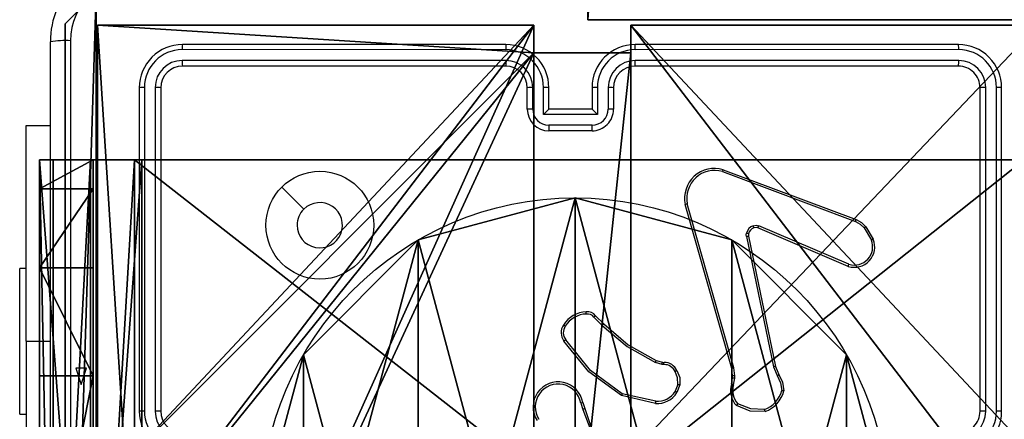
# Model space of a CAD drawing. Units: centimetres. Extents: x -269 to 320, y -191 to 192.
# Drawn here: x -119 to -110, y -36 to -32 of the extents above; entities that cross this region are included whole.
import ezdxf

# ---------------------------------------------------------------- set-up
doc = ezdxf.new("R2010")
doc.units = ezdxf.units.CM
doc.header["$LTSCALE"] = 2.54
doc.layers.get('0').update_dxf_attribs({"true_color": 0xff5454})
doc.layers.add('VP-EQ', color=7, linetype='Continuous', true_color=0x8a3492)

# ---------------------------------------------------------------- blocks, each defined once
blk = doc.blocks.new('Grupuj_229')
at = {"color": 28, "true_color": 0x301b02}
for p, q in [((74, 4.6), (74, 69.4)), ((74, 4.6, 1.5179), (74, 69.4, 1.5179)), ((74, 4.6), (74, 69.4)), ((74, 4.6, 1.5179), (74, 69.4, 1.5179)), ((69.4, 4.6), (74, 4.6)), ((69.4, 4.6, 1.5179), (74, 4.6, 1.5179)), ((69.4, 4.6), (74, 4.6)), ((69.4, 4.6, 1.5179), (74, 4.6, 1.5179)), ((74, 4.6), (74, 4.6, 1.5179)), ((74, 4.6), (74, 4.6, 1.5179))]:
    blk.add_line(p, q, dxfattribs=at)
at = {"color": 0}
mesh = blk.add_polyface(dxfattribs=at)
corners = [(69.4, 74), (4.6, 69.4), (4.6, 74), (69.4, 4.6), (69.4, 69.4), (74, 4.6), (74, 69.4), (0, 69.4), (4.6, 4.6), (0, 4.6), (4.6, 0), (69.4, 0)]
mesh.append_faces([[corners[k] for k in face] for face in [(0, 1, 2), (5, 4, 6), (7, 8, 9)]], dxfattribs={"vtx0": -1, "color": 0})
mesh.append_faces([[corners[k] for k in face] for face in [(3, 4, 5), (8, 1, 10), (10, 1, 11), (11, 1, 3)]], dxfattribs={"vtx0": -1, "vtx1": -1, "color": 0})
mesh.append_faces([[corners[k] for k in face] for face in [(1, 0, 3)]], dxfattribs={"vtx0": -1, "vtx1": -1, "vtx2": -1, "color": 0})
mesh.append_faces([[corners[k] for k in face] for face in [(3, 0, 4), (8, 7, 1)]], dxfattribs={"vtx0": -1, "vtx2": -1, "color": 0})
mesh = blk.add_polyface(dxfattribs=at)
corners = [(69.4, 0, 1.5179), (4.6, 4.6, 1.5179), (4.6, 0, 1.5179), (4.6, 69.4, 1.5179), (74, 4.6, 1.5179), (69.4, 69.4, 1.5179), (69.4, 4.6, 1.5179), (74, 69.4, 1.5179), (69.4, 74, 1.5179), (4.6, 74, 1.5179), (0, 69.4, 1.5179), (0, 4.6, 1.5179)]
mesh.append_faces([[corners[k] for k in face] for face in [(0, 1, 2), (5, 4, 7), (3, 8, 9), (1, 10, 11)]], dxfattribs={"vtx0": -1, "color": 0})
mesh.append_faces([[corners[k] for k in face] for face in [(4, 5, 6), (6, 3, 0), (8, 6, 5), (10, 1, 3)]], dxfattribs={"vtx0": -1, "vtx1": -1, "color": 0})
mesh.append_faces([[corners[k] for k in face] for face in [(1, 0, 3), (8, 3, 6)]], dxfattribs={"vtx0": -1, "vtx1": -1, "vtx2": -1, "color": 0})
at = {"color": 28, "true_color": 0x301b02}
mesh = blk.add_polyface(dxfattribs=at)
corners = [(74, 69.4), (74, 4.6, 1.5179), (74, 4.6), (74, 69.4, 1.5179)]
mesh.append_faces([[corners[k] for k in face] for face in [(0, 1, 2), (1, 0, 3)]], dxfattribs={"vtx0": -1, "color": 28})
mesh = blk.add_polyface(dxfattribs=at)
corners = [(74, 4.6, 1.5179), (69.4, 4.6), (74, 4.6), (69.4, 4.6, 1.5179)]
mesh.append_faces([[corners[k] for k in face] for face in [(0, 1, 2), (1, 0, 3)]], dxfattribs={"vtx0": -1, "color": 28})
blk = doc.blocks.new('Grupuj_181')
at = {"color": 18, "true_color": 0x020202, "extrusion": (0, -8.32667e-16, -1), "rotation": 180}
blk.add_blockref('Grupuj_229', (0, 74, -5.5179), dxfattribs=at)
blk = doc.blocks.new('podest_kwadratowy_LOW')
at = {"color": 18, "true_color": 0x020202}
blk.add_blockref('Grupuj_181', (0, -10.3263, 1.7386), dxfattribs=at)
blk = doc.blocks.new('Komponent_1')
at = {"color": 0}
for p, q in [((9, 4.0502, 32.2169), (9, 0, 32.2169)), ((9, 4.0502), (9, 0)), ((9, 4.0502), (9, 0)), ((9, 4.0502, 32.2169), (9, 0, 32.2169)), ((4.05, 0.2576, 32.2169), (4.05, 0, 32.2169)), ((4.05, 0.2576, 32.2169), (4.95, 0.2576, 32.2169)), ((4.05, 0.2576), (4.95, 0.2576)), ((4.05, 0.2576), (4.05, 0)), ((4.05, 0.2576, 32.2169), (4.95, 0.2576, 32.2169)), ((4.05, 0.2576), (4.05, 0.2576, 32.2169)), ((4.05, 0.2576), (4.95, 0.2576)), ((4.05, 0.2576), (4.05, 0)), ((4.05, 0.2576), (4.05, 0.2576, 32.2169)), ((4.05, 0.2576, 32.2169), (4.05, 0, 32.2169)), ((4.95, 0.2576, 32.2169), (4.95, 0, 32.2169)), ((4.95, 0.2576), (4.95, 0)), ((4.95, 0.2576), (4.95, 0.2576, 32.2169)), ((4.95, 0.2576, 32.2169), (4.95, 0, 32.2169)), ((4.95, 0.2576), (4.95, 0.2576, 32.2169)), ((4.95, 0.2576), (4.95, 0)), ((4.05, 0, 32.2169), (0, 0, 32.2169)), ((4.05, 0), (0, 0)), ((4.05, 0, 32.2169), (0, 0, 32.2169)), ((4.05, 0), (0, 0)), ((4.05, 0), (4.05, 0, 32.2169)), ((4.05, 0), (4.05, 0, 32.2169)), ((9, 0, 32.2169), (4.95, 0, 32.2169)), ((9, 0), (4.95, 0)), ((9, 0, 32.2169), (4.95, 0, 32.2169)), ((4.95, 0), (4.95, 0, 32.2169)), ((9, 0), (4.95, 0)), ((4.95, 0), (4.95, 0, 32.2169)), ((9, 0), (9, 0, 32.2169)), ((9, 0), (9, 0, 32.2169))]:
    blk.add_line(p, q, dxfattribs=at)
at = {"color": 59, "true_color": 0x614a34}
mesh = blk.add_polyface(dxfattribs=at)
corners = [(9, 0, 32.2169), (4.95, 0.2576, 32.2169), (4.95, 0, 32.2169), (8.7424, 4.0502, 32.2169), (9, 4.0502, 32.2169), (0, 0, 32.2169), (0.2576, 4.05, 32.2169), (0, 4.05, 32.2169), (4.05, 0, 32.2169), (0.2576, 4.95, 32.2169), (4.0498, 8.7424, 32.2169), (4.05, 0.2576, 32.2169), (4.9498, 8.7424, 32.2169), (4.9498, 9, 32.2169), (9, 9, 32.2169), (8.7424, 4.9502, 32.2169), (9, 4.9502, 32.2169), (0, 9, 32.2169), (0, 4.95, 32.2169), (4.0498, 9, 32.2169)]
mesh.append_faces([[corners[k] for k in face] for face in [(0, 1, 2), (3, 0, 4), (5, 6, 7), (14, 15, 16), (9, 17, 18)]], dxfattribs={"vtx0": -1, "color": 59})
mesh.append_faces([[corners[k] for k in face] for face in [(6, 8, 9), (10, 11, 12), (12, 1, 13), (13, 1, 14), (15, 1, 3), (17, 9, 19), (19, 9, 10)]], dxfattribs={"vtx0": -1, "vtx1": -1, "color": 59})
mesh.append_faces([[corners[k] for k in face] for face in [(1, 0, 3), (9, 8, 10), (14, 1, 15)]], dxfattribs={"vtx0": -1, "vtx1": -1, "vtx2": -1, "color": 59})
mesh.append_faces([[corners[k] for k in face] for face in [(6, 5, 8), (10, 8, 11), (12, 11, 1)]], dxfattribs={"vtx0": -1, "vtx2": -1, "color": 59})
mesh = blk.add_polyface(dxfattribs=at)
corners = [(4.0498, 9), (0, 4.95), (0, 9), (0.2576, 4.95), (0.2576, 4.05), (4.9498, 8.7424), (4.05, 0.2576), (4.0498, 8.7424), (4.95, 0.2576), (0, 0), (0, 4.05), (4.05, 0), (9, 9), (4.9498, 9), (4.95, 0), (8.7424, 4.9502), (9, 4.9502), (8.7424, 4.0502), (9, 0), (9, 4.0502)]
mesh.append_faces([[corners[k] for k in face] for face in [(0, 1, 2), (4, 9, 10), (12, 5, 13), (15, 12, 16), (18, 17, 19)]], dxfattribs={"vtx0": -1, "color": 59})
mesh.append_faces([[corners[k] for k in face] for face in [(1, 0, 3), (3, 0, 4), (5, 6, 7), (6, 5, 8), (9, 4, 11), (7, 4, 0), (11, 7, 6), (8, 12, 14), (14, 17, 18), (17, 14, 15)]], dxfattribs={"vtx0": -1, "vtx1": -1, "color": 59})
mesh.append_faces([[corners[k] for k in face] for face in [(11, 4, 7), (5, 12, 8), (14, 12, 15)]], dxfattribs={"vtx0": -1, "vtx1": -1, "vtx2": -1, "color": 59})
mesh = blk.add_polyface(dxfattribs=at)
corners = [(9, 4.0502), (9, 0, 32.2169), (9, 0), (9, 4.0502, 32.2169)]
mesh.append_faces([[corners[k] for k in face] for face in [(0, 1, 2), (1, 0, 3)]], dxfattribs={"vtx0": -1, "color": 59})
mesh = blk.add_polyface(dxfattribs=at)
corners = [(4.95, 0.2576, 32.2169), (4.05, 0.2576), (4.95, 0.2576), (4.05, 0.2576, 32.2169)]
mesh.append_faces([[corners[k] for k in face] for face in [(0, 1, 2), (1, 0, 3)]], dxfattribs={"vtx0": -1, "color": 59})
mesh = blk.add_polyface(dxfattribs=at)
corners = [(4.05, 0.2576), (4.05, 0, 32.2169), (4.05, 0), (4.05, 0.2576, 32.2169)]
mesh.append_faces([[corners[k] for k in face] for face in [(0, 1, 2), (1, 0, 3)]], dxfattribs={"vtx0": -1, "color": 59})
mesh = blk.add_polyface(dxfattribs=at)
corners = [(4.95, 0.2576, 32.2169), (4.95, 0), (4.95, 0, 32.2169), (4.95, 0.2576)]
mesh.append_faces([[corners[k] for k in face] for face in [(0, 1, 2), (1, 0, 3)]], dxfattribs={"vtx0": -1, "color": 59})
mesh = blk.add_polyface(dxfattribs=at)
corners = [(4.05, 0, 32.2169), (0, 0), (4.05, 0), (0, 0, 32.2169)]
mesh.append_faces([[corners[k] for k in face] for face in [(0, 1, 2), (1, 0, 3)]], dxfattribs={"vtx0": -1, "color": 59})
mesh = blk.add_polyface(dxfattribs=at)
corners = [(9, 0, 32.2169), (4.95, 0), (9, 0), (4.95, 0, 32.2169)]
mesh.append_faces([[corners[k] for k in face] for face in [(0, 1, 2), (1, 0, 3)]], dxfattribs={"vtx0": -1, "color": 59})
blk = doc.blocks.new('Grupuj_203')
at = {"color": 0}
for p, q in [((0, 25.7902, 1.5), (0, 0.8098, 1.5)), ((0, 25.7902, 1.5), (0, 0.8098, 1.5)), ((0, 25.7902), (0, 0.8098)), ((0, 25.7902), (0, 0.8098)), ((0, 0.8098, 1.5), (0.2886, 0, 1.5)), ((0, 0.8098), (0, 0.8098, 1.5)), ((0, 0.8098), (0.2886, 0)), ((0, 0.8098), (0.2886, 0)), ((0, 0.8098, 1.5), (0.2886, 0, 1.5)), ((0, 0.8098), (0, 0.8098, 1.5))]:
    blk.add_line(p, q, dxfattribs=at)
mesh = blk.add_polyface(dxfattribs=at)
corners = [(0.2886, 0, 1.5), (0, 25.7902, 1.5), (0, 0.8098, 1.5), (0.2886, 26.6, 1.5), (9.3114, 0, 1.5), (9.3114, 26.6, 1.5), (9.6, 0.8098, 1.5), (9.6, 25.7902, 1.5)]
mesh.append_faces([[corners[k] for k in face] for face in [(0, 1, 2), (5, 6, 7)]], dxfattribs={"vtx0": -1, "color": 0})
mesh.append_faces([[corners[k] for k in face] for face in [(1, 0, 3), (3, 4, 5)]], dxfattribs={"vtx0": -1, "vtx1": -1, "color": 0})
mesh.append_faces([[corners[k] for k in face] for face in [(3, 0, 4), (5, 4, 6)]], dxfattribs={"vtx0": -1, "vtx2": -1, "color": 0})
mesh = blk.add_polyface(dxfattribs=at)
corners = [(0, 25.7902), (0.2886, 0), (0, 0.8098), (0.2886, 26.6), (9.3114, 0), (9.3114, 26.6), (9.6, 25.7902), (9.6, 0.8098)]
mesh.append_faces([[corners[k] for k in face] for face in [(0, 1, 2), (4, 6, 7)]], dxfattribs={"vtx0": -1, "color": 0})
mesh.append_faces([[corners[k] for k in face] for face in [(1, 3, 4)]], dxfattribs={"vtx0": -1, "vtx1": -1, "color": 0})
mesh.append_faces([[corners[k] for k in face] for face in [(1, 0, 3), (4, 3, 5), (4, 5, 6)]], dxfattribs={"vtx0": -1, "vtx2": -1, "color": 0})
mesh = blk.add_polyface(dxfattribs=at)
corners = [(0, 0.8098, 1.5), (0, 25.7902), (0, 0.8098), (0, 25.7902, 1.5)]
mesh.append_faces([[corners[k] for k in face] for face in [(0, 1, 2), (1, 0, 3)]], dxfattribs={"vtx0": -1, "color": 0})
mesh = blk.add_polyface(dxfattribs=at)
corners = [(0.2886, 0, 1.5), (0, 0.8098), (0.2886, 0), (0, 0.8098, 1.5)]
mesh.append_faces([[corners[k] for k in face] for face in [(0, 1, 2), (1, 0, 3)]], dxfattribs={"vtx0": -1, "color": 0})
blk = doc.blocks.new('3DGeom_3912_Defintion_1')
at = {"color": 18, "true_color": 0x030303, "yscale": 0.3564000000000001, "rotation": 360}
blk.add_blockref('Grupuj_203', (-4.7217, -4.7842, -0.4824), dxfattribs=at)
blk = doc.blocks.new('Grupuj_150')
at = {"color": 0, "extrusion": (8.93165e-17, -4.44089e-16, -1)}
blk.add_blockref('3DGeom_3912_Defintion_1', (-4.8783, 4.7842, -33.2345), dxfattribs=at)
at = {"color": 0}
blk.add_blockref('Komponent_1', (0.3, 0.3), dxfattribs=at)
blk = doc.blocks.new('noga_WOODEN_LOW_1')
at = {"color": 0}
blk.add_blockref('Grupuj_150', (0, 0), dxfattribs=at)
blk = doc.blocks.new('Grupuj_89')
at = {"color": 0}
for p, q in [((-0.332, 0.7327), (-0.332, 0.7327, 9.3756)), ((-0.332, 0.7327), (-0.332, 0.7327, 9.3756)), ((4.7061, 0.7327), (4.7061, 0.7327, 9.3756)), ((4.7061, 0.7327), (4.7061, 0.7327, 9.3756)), ((0.7327, -0.332), (0.7327, -0.332, 9.3756)), ((0.7327, -0.332), (0.7327, -0.332, 9.3756)), ((3.6414, -0.332), (3.6414, -0.332, 9.3756)), ((3.6414, -0.332), (3.6414, -0.332, 9.3756)), ((2.187, -0.7217), (2.187, -0.7217, 9.3756)), ((2.187, -0.7217), (2.187, -0.7217, 9.3756))]:
    blk.add_line(p, q, dxfattribs=at)
for centre in [(2.187, 2.187), (2.187, 2.187, 9.3756), (2.187, 2.187), (2.187, 2.187, 9.3756), (2.187, 2.187), (2.187, 2.187, 9.3756), (2.187, 2.187), (2.187, 2.187, 9.3756), (2.187, 2.187), (2.187, 2.187, 9.3756), (2.187, 2.187), (2.187, 2.187, 9.3756), (2.187, 2.187), (2.187, 2.187, 9.3756), (2.187, 2.187), (2.187, 2.187, 9.3756), (2.187, 2.187), (2.187, 2.187, 9.3756), (2.187, 2.187), (2.187, 2.187, 9.3756), (2.187, 2.187), (2.187, 2.187, 9.3756), (2.187, 2.187), (2.187, 2.187, 9.3756), (2.187, 2.187), (2.187, 2.187, 9.3756)]:
    blk.add_circle(centre, 2.9088, dxfattribs=at)
mesh = blk.add_polyface(dxfattribs=at)
corners = [(-0.332, 3.6414), (-0.332, 0.7327), (-0.7217, 2.187), (0.7327, 4.7061), (0.7327, -0.332), (2.187, -0.7217), (2.187, 5.0958), (3.6414, 4.7061), (3.6414, -0.332), (4.7061, 3.6414), (4.7061, 0.7327), (5.0958, 2.187)]
mesh.append_faces([[corners[k] for k in face] for face in [(0, 1, 2), (10, 9, 11)]], dxfattribs={"vtx0": -1, "color": 0})
mesh.append_faces([[corners[k] for k in face] for face in [(1, 3, 4), (4, 3, 5), (5, 7, 8), (8, 9, 10)]], dxfattribs={"vtx0": -1, "vtx1": -1, "color": 0})
mesh.append_faces([[corners[k] for k in face] for face in [(1, 0, 3), (5, 3, 6), (5, 6, 7), (8, 7, 9)]], dxfattribs={"vtx0": -1, "vtx2": -1, "color": 0})
mesh = blk.add_polyface(dxfattribs=at)
corners = [(-0.332, 0.7327, 9.3756), (-0.332, 3.6414, 9.3756), (-0.7217, 2.187, 9.3756), (0.7327, -0.332, 9.3756), (0.7327, 4.7061, 9.3756), (2.187, -0.7217, 9.3756), (2.187, 5.0958, 9.3756), (3.6414, -0.332, 9.3756), (3.6414, 4.7061, 9.3756), (4.7061, 0.7327, 9.3756), (4.7061, 3.6414, 9.3756), (5.0958, 2.187, 9.3756)]
mesh.append_faces([[corners[k] for k in face] for face in [(0, 1, 2), (10, 9, 11)]], dxfattribs={"vtx0": -1, "color": 0})
mesh.append_faces([[corners[k] for k in face] for face in [(1, 3, 4), (4, 5, 6), (6, 7, 8), (8, 9, 10)]], dxfattribs={"vtx0": -1, "vtx1": -1, "color": 0})
mesh.append_faces([[corners[k] for k in face] for face in [(1, 0, 3), (4, 3, 5), (6, 5, 7), (8, 7, 9)]], dxfattribs={"vtx0": -1, "vtx2": -1, "color": 0})
mesh = blk.add_polyface(dxfattribs=at)
corners = [(-0.7217, 2.187, 9.3756), (-0.332, 0.7327), (-0.332, 0.7327, 9.3756), (-0.7217, 2.187)]
mesh.append_faces([[corners[k] for k in face] for face in [(0, 1, 2), (1, 0, 3)]], dxfattribs={"vtx0": -1, "color": 0})
mesh = blk.add_polyface(dxfattribs=at)
corners = [(5.0958, 2.187), (4.7061, 0.7327, 9.3756), (4.7061, 0.7327), (5.0958, 2.187, 9.3756)]
mesh.append_faces([[corners[k] for k in face] for face in [(0, 1, 2), (1, 0, 3)]], dxfattribs={"vtx0": -1, "color": 0})
mesh = blk.add_polyface(dxfattribs=at)
corners = [(-0.332, 0.7327, 9.3756), (0.7327, -0.332), (0.7327, -0.332, 9.3756), (-0.332, 0.7327)]
mesh.append_faces([[corners[k] for k in face] for face in [(0, 1, 2), (1, 0, 3)]], dxfattribs={"vtx0": -1, "color": 0})
mesh = blk.add_polyface(dxfattribs=at)
corners = [(4.7061, 0.7327), (3.6414, -0.332, 9.3756), (3.6414, -0.332), (4.7061, 0.7327, 9.3756)]
mesh.append_faces([[corners[k] for k in face] for face in [(0, 1, 2), (1, 0, 3)]], dxfattribs={"vtx0": -1, "color": 0})
mesh = blk.add_polyface(dxfattribs=at)
corners = [(2.187, -0.7217, 9.3756), (0.7327, -0.332), (2.187, -0.7217), (0.7327, -0.332, 9.3756)]
mesh.append_faces([[corners[k] for k in face] for face in [(0, 1, 2), (1, 0, 3)]], dxfattribs={"vtx0": -1, "color": 0})
mesh = blk.add_polyface(dxfattribs=at)
corners = [(3.6414, -0.332, 9.3756), (2.187, -0.7217), (3.6414, -0.332), (2.187, -0.7217, 9.3756)]
mesh.append_faces([[corners[k] for k in face] for face in [(0, 1, 2), (1, 0, 3)]], dxfattribs={"vtx0": -1, "color": 0})
blk = doc.blocks.new('Grupuj_82')
at = {"color": 0}
for p, q in [((9.1365, 0), (9.1365, 6.5)), ((9.1365, 0), (9.1365, 6.5)), ((9.2052, 0, 0.5), (9.2052, 6.5, 0.5)), ((9.2052, 0, 0.5), (9.2052, 6.5, 0.5)), ((9.5877, 6.5, 7.5), (9.5877, 0, 7.5)), ((9.5877, 0, 0.8825), (9.5877, 6.5, 0.8825)), ((9.5877, 6.5, 7.5), (9.5877, 0, 7.5)), ((9.5877, 0, 0.8825), (9.5877, 6.5, 0.8825)), ((9.5877, 6.5, 7.5), (9.5877, 0, 7.5)), ((9.6121, 0, 0.1274), (9.6121, 6.5, 0.1274)), ((9.6121, 0, 0.1274), (9.6121, 6.5, 0.1274)), ((9.9603, 0, 0.4756), (9.9603, 6.5, 0.4756)), ((9.9603, 0, 0.4756), (9.9603, 6.5, 0.4756)), ((10.0877, 6.5, 7.5), (10.0877, 0, 7.5)), ((10.0877, 0, 0.9511), (10.0877, 6.5, 0.9511)), ((10.0877, 6.5, 7.5), (10.0877, 0, 7.5)), ((10.0877, 0, 0.9511), (10.0877, 6.5, 0.9511)), ((10.0877, 6.5, 7.5), (10.0877, 0, 7.5)), ((9.5877, 4.5, 9.5), (9.5877, 2, 9.5)), ((9.5877, 4.5, 9.5), (9.5877, 2, 9.5)), ((10.0877, 4.5, 9.5), (10.0877, 2, 9.5)), ((10.0877, 4.5, 9.5), (10.0877, 2, 9.5)), ((9.5877, 2, 9.5), (10.0877, 2, 9.5)), ((9.5877, 2, 9.5), (10.0877, 2, 9.5)), ((9.5877, 1, 9.2321), (10.0877, 1, 9.2321)), ((9.5877, 1, 9.2321), (10.0877, 1, 9.2321)), ((9.5877, 0.2679, 8.5), (10.0877, 0.2679, 8.5)), ((9.5877, 0.2679, 8.5), (10.0877, 0.2679, 8.5)), ((0.8825, 0, 0.5), (9.2052, 0, 0.5)), ((0.8825, 0, 0.5), (9.2052, 0, 0.5)), ((9.1365, 0), (0.9511, 0)), ((9.1365, 0), (0.9511, 0)), ((9.5877, 0, 0.8825), (9.2052, 0, 0.5)), ((9.5877, 0, 0.8825), (9.2052, 0, 0.5)), ((9.5877, 0, 7.5), (10.0877, 0, 7.5)), ((9.5877, 0, 0.8825), (9.5877, 0, 7.5)), ((9.5877, 0, 7.5), (10.0877, 0, 7.5)), ((9.5877, 0, 0.8825), (9.5877, 0, 7.5)), ((9.5877, 0, 7.5), (10.0877, 0, 7.5)), ((10.0877, 0, 7.5), (10.0877, 0, 0.9511)), ((10.0877, 0, 7.5), (10.0877, 0, 0.9511))]:
    blk.add_line(p, q, dxfattribs=at)
at = {"color": 0, "extrusion": (1, 0, 0)}
for centre in [(2, 7.5, 9.5877), (2, 7.5, 9.5877), (2, 7.5, 9.5877), (2, 7.5, 9.5877), (2, 7.5, 10.0877), (2, 7.5, 10.0877), (2, 7.5, 10.0877), (2, 7.5, 10.0877)]:
    blk.add_arc(centre, 2, 90, 180, dxfattribs=at)
at = {"color": 0, "extrusion": (-3.79496e-14, 1, 7.51991e-17)}
blk.add_arc((-9.1365, 0.9511), 0.9511, 180, 270, dxfattribs=at)
blk.add_arc((-9.1365, 0.9511), 0.9511, 180, 270, dxfattribs=at)
blk.add_arc((-9.1365, 0.9511), 0.9511, 180, 270, dxfattribs=at)
blk.add_arc((-9.1365, 0.9511), 0.9511, 180, 270, dxfattribs=at)
at = {"color": 0}
mesh = blk.add_polyface(dxfattribs=at)
corners = [(9.2052, 0, 0.5), (0.8825, 6.5, 0.5), (0.8825, 0, 0.5), (9.2052, 6.5, 0.5)]
mesh.append_faces([[corners[k] for k in face] for face in [(0, 1, 2), (1, 0, 3)]], dxfattribs={"vtx0": -1, "color": 0})
mesh = blk.add_polyface(dxfattribs=at)
corners = [(9.1365, 6.5), (0.9511, 0), (0.9511, 6.5), (9.1365, 0)]
mesh.append_faces([[corners[k] for k in face] for face in [(0, 1, 2), (1, 0, 3)]], dxfattribs={"vtx0": -1, "color": 0})
mesh = blk.add_polyface(dxfattribs=at)
corners = [(9.6121, 6.5, 0.1274), (9.1365, 0), (9.1365, 6.5), (9.6121, 0, 0.1274)]
mesh.append_faces([[corners[k] for k in face] for face in [(0, 1, 2), (1, 0, 3)]], dxfattribs={"vtx0": -1, "color": 0})
mesh = blk.add_polyface(dxfattribs=at)
corners = [(9.5877, 6.5, 0.8825), (9.2052, 0, 0.5), (9.5877, 0, 0.8825), (9.2052, 6.5, 0.5)]
mesh.append_faces([[corners[k] for k in face] for face in [(0, 1, 2), (1, 0, 3)]], dxfattribs={"vtx0": -1, "color": 0})
mesh = blk.add_polyface(dxfattribs=at)
corners = [(10.0877, 0, 7.5), (9.5877, 6.5, 7.5), (9.5877, 0, 7.5), (10.0877, 6.5, 7.5)]
mesh.append_faces([[corners[k] for k in face] for face in [(0, 1, 2), (1, 0, 3)]], dxfattribs={"vtx0": -1, "color": 0})
mesh = blk.add_polyface(dxfattribs=at)
corners = [(9.5877, 6.5, 7.5), (9.5877, 0, 0.8825), (9.5877, 0, 7.5), (9.5877, 6.5, 0.8825)]
mesh.append_faces([[corners[k] for k in face] for face in [(0, 1, 2), (1, 0, 3)]], dxfattribs={"vtx0": -1, "color": 0})
mesh = blk.add_polyface(dxfattribs=at)
corners = [(9.5877, 0.2679, 8.5), (9.5877, 6.5, 7.5), (9.5877, 0, 7.5), (9.5877, 1, 9.2321), (9.5877, 2, 9.5), (9.5877, 4.5, 9.5), (9.5877, 5.5, 9.2321), (9.5877, 6.2321, 8.5)]
mesh.append_faces([[corners[k] for k in face] for face in [(0, 1, 2), (1, 6, 7)]], dxfattribs={"vtx0": -1, "color": 0})
mesh.append_faces([[corners[k] for k in face] for face in [(1, 0, 3), (1, 3, 4), (1, 4, 5), (1, 5, 6)]], dxfattribs={"vtx0": -1, "vtx2": -1, "color": 0})
mesh = blk.add_polyface(dxfattribs=at)
corners = [(9.9603, 6.5, 0.4756), (9.6121, 0, 0.1274), (9.6121, 6.5, 0.1274), (9.9603, 0, 0.4756)]
mesh.append_faces([[corners[k] for k in face] for face in [(0, 1, 2), (1, 0, 3)]], dxfattribs={"vtx0": -1, "color": 0})
mesh = blk.add_polyface(dxfattribs=at)
corners = [(9.9603, 6.5, 0.4756), (10.0877, 0, 0.9511), (9.9603, 0, 0.4756), (10.0877, 6.5, 0.9511)]
mesh.append_faces([[corners[k] for k in face] for face in [(0, 1, 2), (1, 0, 3)]], dxfattribs={"vtx0": -1, "color": 0})
mesh = blk.add_polyface(dxfattribs=at)
corners = [(10.0877, 0, 0.9511), (10.0877, 6.5, 7.5), (10.0877, 0, 7.5), (10.0877, 6.5, 0.9511)]
mesh.append_faces([[corners[k] for k in face] for face in [(0, 1, 2), (1, 0, 3)]], dxfattribs={"vtx0": -1, "color": 0})
mesh = blk.add_polyface(dxfattribs=at)
corners = [(10.0877, 6.5, 7.5), (10.0877, 0.2679, 8.5), (10.0877, 0, 7.5), (10.0877, 1, 9.2321), (10.0877, 2, 9.5), (10.0877, 4.5, 9.5), (10.0877, 5.5, 9.2321), (10.0877, 6.2321, 8.5)]
mesh.append_faces([[corners[k] for k in face] for face in [(0, 1, 2), (6, 0, 7)]], dxfattribs={"vtx0": -1, "color": 0})
mesh.append_faces([[corners[k] for k in face] for face in [(1, 0, 3), (3, 0, 4), (4, 0, 5), (5, 0, 6)]], dxfattribs={"vtx0": -1, "vtx1": -1, "color": 0})
mesh = blk.add_polyface(dxfattribs=at)
corners = [(9.5877, 2, 9.5), (10.0877, 4.5, 9.5), (9.5877, 4.5, 9.5), (10.0877, 2, 9.5)]
mesh.append_faces([[corners[k] for k in face] for face in [(0, 1, 2), (1, 0, 3)]], dxfattribs={"vtx0": -1, "color": 0})
mesh = blk.add_polyface(dxfattribs=at)
corners = [(10.0877, 1, 9.2321), (9.5877, 2, 9.5), (9.5877, 1, 9.2321), (10.0877, 2, 9.5)]
mesh.append_faces([[corners[k] for k in face] for face in [(0, 1, 2), (1, 0, 3)]], dxfattribs={"vtx0": -1, "color": 0})
mesh = blk.add_polyface(dxfattribs=at)
corners = [(10.0877, 1, 9.2321), (9.5877, 0.2679, 8.5), (10.0877, 0.2679, 8.5), (9.5877, 1, 9.2321)]
mesh.append_faces([[corners[k] for k in face] for face in [(0, 1, 2), (1, 0, 3)]], dxfattribs={"vtx0": -1, "color": 0})
mesh = blk.add_polyface(dxfattribs=at)
corners = [(10.0877, 0.2679, 8.5), (9.5877, 0, 7.5), (10.0877, 0, 7.5), (9.5877, 0.2679, 8.5)]
mesh.append_faces([[corners[k] for k in face] for face in [(0, 1, 2), (1, 0, 3)]], dxfattribs={"vtx0": -1, "color": 0})
mesh = blk.add_polyface(dxfattribs=at)
corners = [(9.6121, 0, 0.1274), (0.9511, 0), (9.1365, 0), (0.4756, 0, 0.1274), (9.9603, 0, 0.4756), (0.1274, 0, 0.4756), (9.2052, 0, 0.5), (10.0877, 0, 0.9511), (9.5877, 0, 0.8825), (9.5877, 0, 7.5), (10.0877, 0, 7.5), (0.8825, 0, 0.5), (0, 0, 0.9511), (0.5, 0, 0.8825), (0.5, 0, 7.5), (0, 0, 7.5)]
mesh.append_faces([[corners[k] for k in face] for face in [(0, 1, 2), (9, 7, 10), (12, 14, 15)]], dxfattribs={"vtx0": -1, "color": 0})
mesh.append_faces([[corners[k] for k in face] for face in [(1, 0, 3), (3, 4, 5), (6, 7, 8), (8, 7, 9), (5, 11, 12), (11, 5, 6)]], dxfattribs={"vtx0": -1, "vtx1": -1, "color": 0})
mesh.append_faces([[corners[k] for k in face] for face in [(5, 4, 6)]], dxfattribs={"vtx0": -1, "vtx1": -1, "vtx2": -1, "color": 0})
mesh.append_faces([[corners[k] for k in face] for face in [(3, 0, 4), (6, 4, 7), (12, 11, 13), (12, 13, 14)]], dxfattribs={"vtx0": -1, "vtx2": -1, "color": 0})
blk = doc.blocks.new('Grupuj_10')
at = {"color": 0}
for name, p in [('Grupuj_82', (0, 0, 9.5033)), ('Grupuj_89', (2.9313, 1.0733, 0.2))]:
    blk.add_blockref(name, p, dxfattribs=at)
blk = doc.blocks.new('kotwa_WOODEN_LOW')
at = {"color": 254, "true_color": 0xe2e2e2}
blk.add_blockref('Grupuj_10', (0, 0), dxfattribs=at)
blk = doc.blocks.new('Grupuj_1')
at = {"color": 0}
for name, p in [('noga_WOODEN_LOW_1', (228.6644, 74, 94.9433)), ('kotwa_WOODEN_LOW', (228.4151, 75.55, 84.7433)), ('podest_kwadratowy_LOW', (159.4144, 15.1763, 112.6869))]:
    blk.add_blockref(name, p, dxfattribs=at)
blk = doc.blocks.new('wd1442')
at = {"layer": 'VP-EQ', "color": 0, "linetype": 'Continuous', "lineweight": 25}
for p, q in [((1116.1448, 351.5521), (1116.1448, 359.6021)), ((1120.3694, 359.5296), (1117.3674, 359.5297)), ((1120.3698, 359.5771), (1117.3698, 359.5771)), ((1124.5698, 359.5771), (1121.5698, 359.5771)), ((1124.5722, 359.5297), (1121.5702, 359.5296)), ((1120.3694, 359.4296), (1117.3674, 359.4296)), ((1120.3698, 359.3771), (1117.3698, 359.3771)), ((1124.5698, 359.3771), (1121.5698, 359.3771)), ((1124.5722, 359.4296), (1121.5702, 359.4296)), ((1116.9698, 359.1771), (1116.9698, 356.1771)), ((1117.0172, 359.1794), (1117.0173, 356.1775)), ((1117.1173, 359.1794), (1117.1173, 356.1775)), ((1117.1698, 359.1771), (1117.1698, 356.1771)), ((1120.5698, 358.9771), (1120.5698, 359.1771)), ((1120.6196, 358.9793), (1120.6196, 359.1794)), ((1120.7197, 358.9292), (1120.7197, 359.1794)), ((1120.7698, 358.9771), (1120.7698, 359.1771)), ((1121.1698, 359.1771), (1121.1698, 358.9771)), ((1121.22, 359.1794), (1121.22, 358.9292)), ((1121.32, 359.1794), (1121.32, 358.9793)), ((1121.3698, 359.1771), (1121.3698, 358.9771)), ((1124.7698, 356.1771), (1124.7698, 359.1771)), ((1124.8223, 356.1775), (1124.8223, 359.1794)), ((1124.9224, 356.1775), (1124.9224, 359.1794)), ((1124.9698, 356.1771), (1124.9698, 359.1771)), ((1121.22, 358.9292), (1120.7197, 358.9292)), ((1120.7698, 358.9771), (1120.7698, 358.9771)), ((1121.1698, 358.9771), (1120.7698, 358.9771)), ((1121.1698, 358.9771), (1121.1699, 358.9771)), ((1115.9205, 358.8271), (1116.1448, 358.8271)), ((1115.9205, 356.8271), (1115.9205, 358.8271)), ((1121.1699, 358.8291), (1120.7697, 358.8291)), ((1121.1698, 358.7771), (1120.7698, 358.7771)), ((1122.3797, 358.3989), (1123.6128, 357.9362)), ((1122.3857, 358.4171), (1123.6191, 357.9543)), ((1122.4668, 356.5742), (1122.034, 358.0955)), ((1122.4864, 356.5799), (1122.0537, 358.1009)), ((1123.5538, 357.5399), (1122.7177, 357.8962)), ((1123.7098, 357.8884), (1123.7794, 357.7721)), ((1122.602, 357.7968), (1122.853, 356.5899)), ((1122.6212, 357.8003), (1122.8721, 356.5937)), ((1123.5462, 357.5206), (1122.7095, 357.8772)), ((1123.6949, 357.8765), (1123.7616, 357.765)), ((1115.9205, 357.5021), (1115.8605, 357.5021)), ((1115.8605, 356.8271), (1115.8605, 357.5021)), ((1121.2027, 357.0626), (1121.2784, 356.9869)), ((1121.1876, 357.0498), (1121.2643, 356.9731)), ((1115.8605, 356.1521), (1115.8605, 356.8271)), ((1115.9205, 356.8271), (1115.9205, 354.3271)), ((1115.9205, 356.8271), (1116.1448, 356.8271)), ((1121.8208, 356.6118), (1121.7585, 356.6297)), ((1121.7665, 356.6477), (1121.8234, 356.6314)), ((1121.8372, 356.6095), (1121.8208, 356.6118)), ((1121.8234, 356.6314), (1121.8379, 356.6293)), ((1122.4747, 356.5073), (1122.4668, 356.5742)), ((1122.495, 356.5066), (1122.4864, 356.5799)), ((1122.853, 356.5899), (1122.8875, 356.508)), ((1122.8721, 356.5937), (1122.9036, 356.5189)), ((1121.9653, 356.4254), (1121.9401, 356.3623)), ((1121.9847, 356.4215), (1121.9571, 356.3518)), ((1122.4637, 356.4294), (1122.4737, 356.4848)), ((1122.4737, 356.4848), (1122.4747, 356.5073)), ((1122.4831, 356.4235), (1122.494, 356.4842)), ((1122.494, 356.4842), (1122.495, 356.5066)), ((1121.7612, 356.2699), (1121.4507, 356.3406)), ((1121.0647, 356.2541), (1121.0842, 356.1931)), ((1121.0844, 356.2574), (1121.1022, 356.2017)), ((1121.7595, 356.2499), (1121.4422, 356.3223)), ((1115.8605, 356.1521), (1115.9205, 356.1521))]:
    blk.add_line(p, q, dxfattribs=at)
at = {"layer": 'VP-EQ', "color": 0, "linetype": 'Continuous'}
for p, q in [((1116.3812, 356.5771), (1116.4312, 356.4271)), ((1116.4812, 356.5771), (1116.3812, 356.5771)), ((1116.4312, 356.4271), (1116.4812, 356.5771))]:
    blk.add_line(p, q, dxfattribs=at)
at = {"layer": 'VP-EQ', "color": 0, "linetype": 'Continuous', "lineweight": 25, "flags": 128}
for points in [[(1116.3325, 359.6128), (1116.3326, 356.9229), (1116.3326, 354.2313), (1116.3325, 351.5414)], [(1118.2914, 358.2554), (1118.3939, 358.153), (1118.4963, 358.0506)], [(1122.6652, 357.898), (1122.6916, 357.9019), (1122.7177, 357.8962)], [(1123.6128, 357.9362), (1123.6578, 357.9119), (1123.6949, 357.8765)], [(1123.6191, 357.9543), (1123.6694, 357.9271), (1123.7098, 357.8884)], [(1122.602, 357.7968), (1122.6005, 357.8128), (1122.6025, 357.8287)], [(1122.6215, 357.8234), (1122.6201, 357.8119), (1122.6212, 357.8003)], [(1122.7095, 357.8772), (1122.6914, 357.8814), (1122.6714, 357.8785)], [(1121.2643, 356.9731), (1121.4955, 356.7785), (1121.7585, 356.6297)], [(1121.2784, 356.9869), (1121.5067, 356.7946), (1121.7665, 356.6477)], [(1121.4422, 356.3223), (1121.1398, 356.5425), (1120.9099, 356.8288)], [(1121.4507, 356.3406), (1121.1554, 356.5559), (1120.9263, 356.8406)], [(1121.9653, 356.4254), (1121.9635, 356.488), (1121.9398, 356.546)], [(1121.9572, 356.5552), (1121.9832, 356.4909), (1121.9847, 356.4215)], [(1122.9036, 356.5189), (1122.938, 356.4464), (1122.9496, 356.3669)], [(1122.8875, 356.508), (1122.9189, 356.4419), (1122.9301, 356.3697)], [(1122.7706, 356.1938), (1122.6425, 356.1987), (1122.5233, 356.246)], [(1121.0845, 356.1932), (1121.1995, 355.8926), (1121.2635, 355.5771)], [(1121.1022, 356.2017), (1121.2581, 355.7378), (1121.2941, 355.2498)], [(1122.7751, 356.1742), (1122.6377, 356.1788), (1122.5103, 356.2302)]]:
    blk.add_lwpolyline(points, dxfattribs=at)
at = {"layer": 'VP-EQ', "color": 0, "linetype": 'Continuous', "lineweight": 25}
blk.add_circle((1118.6451, 357.9021), 0.5, dxfattribs=at)
for centre, radius, start, end in [((1124.7698, 359.3771), 1.15, 0, 90), ((1116.9448, 359.6021), 0.8, 89.99961, 180.00028), ((1116.9347, 359.6122), 0.6022, 90.06005, 179.93963), ((1116.2878, 358.7462), 0.8677, 87.0513, 99.48806), ((1117.3698, 359.1771), 0.4, 89.99949, 180.00041), ((1117.3685, 359.1784), 0.3513, 90.17328, 179.82666), ((1117.5951, 359.5421), 0.228, 171.17472, 183.12387), ((1121.8887, 359.5413), 1.5193, 178.65186, 180.4412), ((1120.3684, 359.1784), 0.3513, 0.16793, 89.82908), ((1120.3698, 359.1771), 0.4, 0.00047, 89.99964), ((1121.5698, 359.1771), 0.4, 90.00017, 179.99973), ((1121.5712, 359.1784), 0.3513, 90.1711, 179.83189), ((1120.1002, 359.5412), 1.47, 359.55039, 1.39974), ((1124.3466, 359.5421), 0.2259, 356.84278, 8.9018), ((1124.5698, 359.1771), 0.4, 359.99954, 90.00057), ((1124.5713, 359.1786), 0.3511, 0.14522, 89.85484), ((1117.3682, 359.1787), 0.2509, 90.17668, 179.82418), ((1117.3698, 359.1771), 0.2, 90.00108, 179.99796), ((1117.6779, 359.4172), 0.3107, 177.71892, 187.42645), ((1120.3687, 359.1786), 0.2509, 0.17202, 89.825), ((1122.147, 359.416), 1.7776, 179.564, 181.25582), ((1120.3698, 359.1771), 0.2, 0.00076, 90.0002), ((1121.571, 359.1786), 0.2509, 90.17556, 179.82751), ((1121.5698, 359.1771), 0.2, 90.0018, 179.99724), ((1119.8753, 359.416), 1.6949, 358.68337, 0.45779), ((1124.2645, 359.4172), 0.308, 352.51013, 2.30561), ((1124.5698, 359.1771), 0.2, 359.99946, 90.0015), ((1124.5714, 359.1787), 0.2509, 0.17741, 89.8231), ((1117.0048, 358.9522), 0.2276, 86.87366, 98.84648), ((1117.1297, 358.871), 0.3087, 82.5354, 92.30328), ((1120.6073, 358.9078), 0.2719, 87.40188, 97.91861), ((1120.7321, 358.9049), 0.2747, 82.1175, 92.60201), ((1121.2075, 358.9049), 0.2748, 87.39627, 97.88234), ((1121.3324, 358.9079), 0.2718, 82.08005, 92.59755), ((1124.8099, 358.8708), 0.3089, 87.6969, 97.4629), ((1124.9348, 358.9524), 0.2274, 81.14894, 93.12786), ((1120.6083, 358.6661), 0.3133, 87.94075, 97.06224), ((1120.7702, 358.9797), 0.1506, 180.17486, 269.82216), ((1121.1695, 358.9797), 0.1506, 270.17764, 359.82534), ((1121.3313, 358.6662), 0.3133, 82.93764, 92.05757), ((1120.7698, 358.9771), 0.2, 179.99963, 269.99962), ((1121.2271, 358.4482), 0.6992, 130.8516, 136.53108), ((1121.1698, 358.9771), 0.2, 269.9982, 0.00255), ((1120.7126, 358.4481), 0.6991, 43.47799, 49.15931), ((1126.7645, 358.8168), 5.9948, 179.88234, 180.38001), ((1116.2103, 358.8162), 4.9597, 359.54838, 0.14992), ((1122.306, 358.1512), 0.2777, 73.3116, 191.56513), ((1122.3063, 358.1518), 0.2577, 73.46086, 191.40065), ((1121.6046, 358.6647), 0.8194, 341.06978, 342.41335), ((1118.6448, 357.9021), 0.21, 180.0052, 134.99826), ((1122.0945, 357.9119), 0.1933, 102.20202, 108.26233), ((1118.6448, 357.9021), 0.21, 135.00325, 180.00021), ((1122.6984, 357.8049), 0.0988, 109.60728, 166.04392), ((1122.4875, 357.8309), 0.19, 14.5024, 20.6633), ((1122.1261, 358.1431), 0.6411, 335.49951, 337.35094), ((1123.3876, 358.0252), 0.2421, 338.43573, 342.97977), ((1126.106, 354.8586), 3.8628, 128.3394, 128.62243), ((1122.6462, 357.6098), 0.1921, 97.47447, 103.28902), ((1122.5714, 357.6795), 0.1524, 70.79006, 78.21728), ((1122.697, 357.8052), 0.0777, 109.26295, 166.38733), ((1123.6028, 357.702), 0.19, 252.67703, 21.65717), ((1123.6035, 357.7025), 0.17, 253.0098, 21.56416), ((1124.1435, 356.8308), 1.0093, 111.14521, 112.23112), ((1123.3022, 357.6272), 0.2663, 336.40599, 340.86723), ((1121.1215, 356.8466), 0.2522, 91.16914, 149.01071), ((1121.1237, 356.8432), 0.236, 91.40835, 148.66724), ((1121.1279, 357.0052), 0.0943, 37.52738, 97.03438), ((1117.0984, 356.7802), 4.0306, 4.25364, 4.53346), ((1121.1279, 357.0054), 0.0744, 36.64689, 97.72615), ((1121.5276, 356.6655), 0.5131, 129.29116, 131.50072), ((1121.0079, 356.9057), 0.1246, 145.43232, 218.09721), ((1120.6842, 356.6049), 0.4324, 56.61807, 59.24564), ((1121.743, 356.4961), 0.6758, 133.42672, 135.0992), ((1121.0083, 356.9061), 0.1049, 145.20012, 218.6288), ((1121.2871, 356.317), 0.6358, 124.56891, 126.38874), ((1120.0085, 357.4183), 1.9195, 335.74422, 336.33256), ((1121.1287, 356.713), 0.6995, 351.67907, 353.29612), ((1120.1562, 356.6785), 1.6824, 357.64843, 358.32435), ((1121.8432, 356.5046), 0.1051, 23.20613, 93.29682), ((1121.8431, 356.5046), 0.1248, 23.91272, 92.42422), ((1122.4256, 355.6451), 1.0236, 117.22896, 118.33506), ((1122.6955, 355.8264), 0.782, 105.50653, 107.00233), ((1122.9896, 355.9561), 0.6484, 100.44554, 102.16875), ((1122.1298, 357.6411), 1.3631, 303.76818, 304.58708), ((1120.8557, 356.2179), 0.2321, 9.78814, 212.78451), ((1120.8557, 356.218), 0.2121, 9.78905, 212.81468), ((1121.8866, 355.9859), 0.4465, 77.29822, 79.84327), ((1122.6526, 356.3685), 0.1985, 162.13045, 224.17206), ((1122.3668, 356.0782), 0.3643, 71.38865, 74.57877), ((1122.4683, 356.0042), 0.4807, 86.92768, 89.35471), ((1122.6534, 356.3688), 0.1788, 162.1863, 223.34833), ((1122.4698, 356.0384), 0.4689, 86.91294, 89.40032), ((1126.1137, 354.1713), 5.1429, 155.0514, 155.27668), ((1121.7762, 356.4598), 0.2106, 265.43059, 329.16646), ((1121.7762, 356.4603), 0.191, 265.48846, 329.10919), ((1121.7297, 356.001), 0.4181, 57.05092, 59.77893), ((1122.6761, 356.4397), 0.2635, 291.0246, 344.57399), ((1122.679, 356.4365), 0.2794, 290.11491, 345.5712), ((1122.8498, 355.7353), 0.6394, 81.02415, 82.79112), ((1121.2144, 355.4155), 0.8518, 98.78003, 100.12291), ((1121.0889, 356.3187), 0.6741, 354.13981, 355.85353), ((1121.5484, 357.0374), 1.2557, 319.99592, 320.93201), ((1117.0058, 354.6712), 1.5063, 89.5661, 91.37118), ((1117.3698, 356.1771), 0.4, 180.00002, 270.0001), ((1117.3685, 356.1785), 0.3513, 180.17188, 269.83062), ((1117.3683, 356.1782), 0.2509, 180.17546, 269.82682), ((1117.1308, 354.4492), 1.7283, 88.70707, 90.44682), ((1117.3698, 356.1771), 0.2, 180.00159, 269.99938), ((1121.6536, 355.0223), 1.3019, 115.05803, 115.92493), ((1122.4893, 356.1193), 0.291, 10.86045, 14.83122), ((1124.5698, 356.1771), 0.4, 269.99998, 359.99991), ((1124.5698, 356.1771), 0.2, 269.99948, 359.99955), ((1124.5713, 356.1783), 0.3511, 270.14016, 359.85736), ((1124.5714, 356.1782), 0.2509, 270.1728, 359.82493), ((1124.8088, 354.4492), 1.7283, 89.5529, 91.29323), ((1124.9338, 354.673), 1.5045, 88.62767, 90.43425)]:
    blk.add_arc(centre, radius, start, end, dxfattribs=at)
blk = doc.blocks.new('wd14422 2d')
at = {"layer": 'VP-EQ', "color": 0}
blk.add_blockref('wd1442', (0, 0), dxfattribs=at)

msp = doc.modelspace()

# ---------------------------------------------------------------- block references
at = {"color": 0, "rotation": 180}
msp.add_blockref('Grupuj_1', (119.5248, 41.8526), dxfattribs=at)
at = {"layer": 'VP-EQ', "color": 0}
msp.add_blockref('wd14422 2d', (-1235.0207, -392.2048), dxfattribs=at)

doc.saveas('drawing.dxf')
